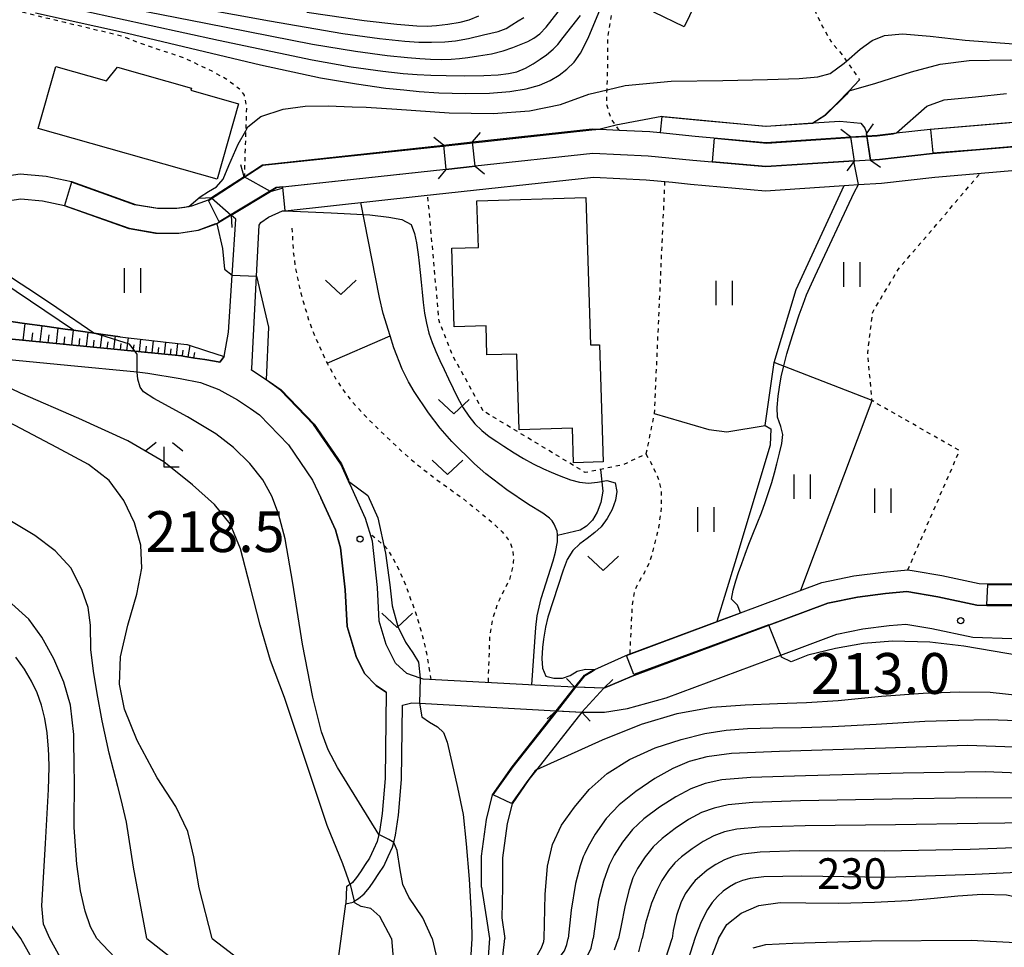
# Model space of a CAD drawing. Extents: x -20000 to -18000, y 91500 to 93000.
# Drawn here: x -19806 to -19685, y 91872 to 91985 of the extents above; entities that cross this region are included whole.
import ezdxf
from ezdxf.enums import TextEntityAlignment as Align

# ---------------------------------------------------------------- set-up
doc = ezdxf.new("R2010")
doc.units = 0
doc.linetypes.add('630100', pattern=[1, 0.5, -0.5])
for name, color, linetype in [('2101000', 7, 'Continuous'), ('2101001', 7, 'Continuous'), ('2103000', 6, 'Continuous'), ('2203000', 5, 'Continuous'), ('2203990', 5, 'Continuous'), ('3001000', 4, 'Continuous'), ('5101000', 4, 'Continuous'), ('5101001', 4, 'Continuous'), ('6101110', 6, 'Continuous'), ('6101121', 6, 'Continuous'), ('6101990', 6, 'Continuous'), ('6110000', 1, '611000'), ('6301000', 3, '630100'), ('6302000', 3, 'Continuous'), ('6311000', 3, 'Continuous'), ('6313000', 3, 'Continuous'), ('6333000', 3, 'Continuous'), ('7101000', 2, 'Continuous'), ('7101001', 8, 'Continuous'), ('7102000', 6, 'Continuous'), ('7102001', 8, 'Continuous'), ('7311000', 1, 'Continuous')]:
    doc.layers.add(name, color=color, linetype=linetype)
doc.styles.add('PlotAnnotation', font='MS Gothic.ttf')
doc.linetypes.add('611000', pattern='A,1,[3,dmdr.shx,S=0.2,R=0,X=0,Y=0],1', length=2)

# ---------------------------------------------------------------- blocks, each defined once
blk = doc.blocks.new('631100')
at = {"layer": '6311000'}
for points in [[(-0.4, 0.6), (-0.4, -0.6)], [(0.4, 0.6), (0.4, -0.6)]]:
    blk.add_lwpolyline(points, dxfattribs=at)
blk = doc.blocks.new('631300')
at = {"layer": '6313000'}
blk.add_lwpolyline([(0.75, 0.35), (0, -0.35), (-0.75, 0.35)], dxfattribs=at)
blk = doc.blocks.new('633300')
at = {"layer": '6333000'}
for points in [[(-0.4, 0.6), (-0.9, 0.2)], [(0.4, 0.6), (0.9, 0.2)], [(0.72, -0.6), (0, -0.6), (0, 0.4)]]:
    blk.add_lwpolyline(points, dxfattribs=at)
blk = doc.blocks.new('731100')
at = {"layer": '7311000'}
blk.add_circle((0, 0), 0.15, dxfattribs=at)

msp = doc.modelspace()

# ---------------------------------------------------------------- linework, layer by layer
at = {"layer": '2101000', "flags": 128}
for points in [[(-19727.31, 91973.61), (-19723.06, 91973.18), (-19714.56, 91972.43), (-19708.85, 91972.81), (-19708.75, 91972.82), (-19705.55, 91973.03), (-19702.98, 91972.79), (-19702.49, 91972.16), (-19702.28, 91971.59), (-19702.27, 91971.49), (-19702.23, 91971.25), (-19702.22, 91971.17), (-19701.78, 91968.27), (-19700.68, 91968.34), (-19694.18, 91969.08), (-19680.1, 91970.26)], [(-19727.51, 91971.62), (-19723.25, 91971.19), (-19714.58, 91970.43), (-19705.42, 91971.03), (-19704.23, 91971.11), (-19704.22, 91971.05), (-19703.79, 91968.14), (-19703.81, 91968.14), (-19714.61, 91967.42), (-19723.53, 91968.21), (-19729.01, 91968.76), (-19735.77, 91969.07), (-19750.17, 91967.51)], [(-19687.54, 91913.74), (-19688.79, 91913.79), (-19693.56, 91914.81), (-19697.32, 91915.44), (-19699.93, 91915.21), (-19703.38, 91914.76), (-19707, 91914.01), (-19714.22, 91911.32), (-19730.96, 91905.08), (-19732.3, 91904.5), (-19734.42, 91903.62), (-19737.84, 91903.72), (-19737.97, 91903.72), (-19741.35, 91903.9), (-19756.55, 91904.73), (-19756.9, 91904.85), (-19758.52, 91905.41), (-19759.93, 91906.67), (-19761.07, 91908.96), (-19761.93, 91911.82), (-19762.14, 91915.95), (-19762.74, 91921.59), (-19763.58, 91924.38), (-19765.28, 91928.1), (-19765.66, 91928.95), (-19766.61, 91931.03), (-19769.95, 91935.91), (-19773.99, 91940.11), (-19775.76, 91941.34), (-19777.53, 91942.56), (-19777.52, 91942.73), (-19776.92, 91954.07), (-19776.59, 91960.31), (-19776.39, 91960.61), (-19775.47, 91961.28), (-19773.74, 91962.03), (-19773.42, 91962.06), (-19756.76, 91963.87), (-19735.68, 91966.16), (-19729.23, 91965.86), (-19726.02, 91965.54), (-19723.8, 91965.32), (-19714.65, 91964.51), (-19705.63, 91965.11), (-19703.26, 91965.26), (-19700.42, 91965.45), (-19693.9, 91966.19), (-19684.01, 91967.02)], [(-19753.74, 91967.12), (-19773.7, 91964.95), (-19774.49, 91964.86), (-19775.23, 91964.41)], [(-19806.82, 91946.32), (-19805.57, 91946.2), (-19804.33, 91946.08), (-19803.09, 91945.97), (-19801.85, 91945.85), (-19800.6, 91945.73), (-19799.82, 91945.66), (-19799.36, 91945.61), (-19798.11, 91945.49), (-19796.86, 91945.36), (-19795.6, 91945.24), (-19794.35, 91945.11), (-19793.11, 91944.99), (-19791.87, 91944.87), (-19791.8, 91944.86), (-19790.62, 91944.74), (-19789.38, 91944.62), (-19788.14, 91944.5), (-19786.9, 91944.37), (-19786.09, 91944.29), (-19785.69, 91944.23), (-19784.48, 91944.03), (-19783.27, 91943.83), (-19782.07, 91943.63), (-19781.42, 91943.53), (-19780.89, 91944.21), (-19780.34, 91947.2), (-19779.89, 91954.16), (-19779.45, 91961.01), (-19780.02, 91961.51)], [(-19814, 91944.49), (-19800.06, 91943.17), (-19791.53, 91942.32), (-19790.24, 91942.19), (-19786.27, 91941.51), (-19783.77, 91941.02), (-19781.55, 91940.16), (-19779.24, 91938.9), (-19777.67, 91937.85), (-19776.56, 91937.09), (-19773.02, 91933.41), (-19770.06, 91929.08), (-19769.07, 91926.92), (-19767.28, 91922.99), (-19766.63, 91920.81), (-19766.08, 91915.64), (-19765.85, 91911.14), (-19764.75, 91907.5), (-19763.71, 91905.4), (-19762.3, 91903.95), (-19761.28, 91903.23), (-19761.08, 91903.13), (-19761.17, 91892.54), (-19761.56, 91888.27), (-19761.87, 91886), (-19761.95, 91885.68), (-19762.18, 91884.82), (-19762.63, 91883.84), (-19763.11, 91882.78), (-19763.62, 91882.01), (-19764.22, 91881.11), (-19764.7, 91880.43), (-19765.18, 91879.83), (-19765.48, 91879.59), (-19765.63, 91879.48), (-19765.9, 91879.29)], [(-19687.54, 91913.74), (-19684.01, 91913.74)], [(-19766, 91877.22), (-19765.08, 91877.42), (-19764.96, 91877.51), (-19764.43, 91877.87), (-19763.76, 91878.41), (-19763.1, 91879.22), (-19762.57, 91879.98), (-19761.95, 91880.91), (-19761.35, 91881.8), (-19760.81, 91883.01), (-19760.29, 91884.15), (-19760.13, 91884.73), (-19759.9, 91885.61), (-19759.57, 91888.05), (-19759.17, 91892.44), (-19759.08, 91901.52), (-19757.91, 91901.83), (-19756.99, 91901.78), (-19740.24, 91900.84), (-19740.11, 91900.83), (-19737.1, 91900.67), (-19737.01, 91900.66), (-19734.32, 91900.65), (-19731.54, 91901.1), (-19726.78, 91902.43), (-19712.77, 91907.65), (-19705.9, 91910.21), (-19702.72, 91910.86), (-19699.51, 91911.28), (-19697.48, 91911.46), (-19694.3, 91910.93), (-19689.28, 91909.85), (-19684.5, 91909.69)]]:
    msp.add_lwpolyline(points, dxfattribs=at)
at = {"layer": '2101001', "flags": 128}
for points in [[(-19727.31, 91973.61), (-19727.51, 91971.62)], [(-19753.74, 91967.12), (-19750.17, 91967.51)], [(-19780.02, 91961.51), (-19775.23, 91964.41)], [(-19765.9, 91879.29), (-19766, 91877.22)]]:
    msp.add_lwpolyline(points, dxfattribs=at)
at = {"layer": '2103000', "flags": 128}
msp.add_lwpolyline([(-19813.23, 91778.75), (-19810.73, 91782.26), (-19806.84, 91784.22), (-19802.45, 91786.56), (-19802.08, 91786.64), (-19795.5, 91788.14), (-19790.97, 91790.05), (-19787.8, 91794.14), (-19786.25, 91799.81), (-19785.98, 91805.45), (-19784.56, 91812.65), (-19783, 91820.54), (-19782.34, 91824.11), (-19780.91, 91831.92), (-19780.9, 91831.95), (-19777.66, 91840.31), (-19776.62, 91842.46), (-19773.89, 91848.12), (-19771.93, 91852.01), (-19768.43, 91858.97), (-19766, 91877.22)], dxfattribs=at)
at = {"layer": '2203000', "flags": 128}
for points in [[(-19750.17, 91967.51), (-19750.48, 91970.49)], [(-19704.23, 91971.11), (-19703.79, 91968.14)], [(-19701.78, 91968.27), (-19702.23, 91971.25), (-19702.27, 91971.49)], [(-19754.06, 91970.1), (-19753.74, 91967.12)], [(-19775.23, 91964.41), (-19778.43, 91966.22)], [(-19782.42, 91963.63), (-19780.02, 91961.51)], [(-19734.42, 91903.62), (-19737.97, 91903.72)], [(-19740.24, 91900.84), (-19737.1, 91900.67)]]:
    msp.add_lwpolyline(points, dxfattribs=at)
at = {"layer": '2203990', "flags": 128}
for points in [[(-19750.48, 91970.49), (-19749.53, 91971.65)], [(-19704.23, 91971.11), (-19705.43, 91972)], [(-19702.27, 91971.49), (-19701.4, 91972.71)], [(-19754.06, 91970.1), (-19755.23, 91971.04)], [(-19703.79, 91968.14), (-19704.68, 91966.94)], [(-19701.78, 91968.27), (-19700.57, 91967.38)], [(-19778.43, 91966.22), (-19778.83, 91967.67)], [(-19753.74, 91967.12), (-19754.68, 91965.95)], [(-19750.17, 91967.51), (-19749.01, 91966.56)], [(-19775.23, 91964.41), (-19773.78, 91964.81)], [(-19782.42, 91963.63), (-19783.92, 91963.54)], [(-19780.02, 91961.51), (-19779.93, 91960.01)], [(-19737.97, 91903.72), (-19739, 91904.81)], [(-19734.42, 91903.62), (-19733.33, 91904.65)], [(-19740.24, 91900.84), (-19741.36, 91899.84)], [(-19737.1, 91900.67), (-19736.1, 91899.55)]]:
    msp.add_lwpolyline(points, dxfattribs=at)
at = {"layer": '3001000', "flags": 128}
for points in [[(-19721.32, 91991.35), (-19724.58, 91984.58), (-19728.3, 91986.37), (-19724.2, 91994.89), (-19720.73, 91993.22), (-19719.81, 91995.14), (-19712.46, 91991.6), (-19714.22, 91987.94), (-19721.32, 91991.35)], [(-19779.15, 91975.17), (-19781.76, 91965.94), (-19803.63, 91972.13), (-19801.48, 91979.74), (-19795.28, 91977.98), (-19793.93, 91979.62), (-19784.9, 91977.06), (-19784.97, 91976.82), (-19779.15, 91975.17)], [(-19736.61, 91963.7), (-19736.05, 91945.63), (-19734.96, 91945.66), (-19734.51, 91931.31), (-19738.12, 91931.2), (-19738.26, 91935.43), (-19744.78, 91935.23), (-19745.07, 91944.52), (-19748.72, 91944.41), (-19748.83, 91947.98), (-19752.75, 91947.86), (-19753.04, 91957.46), (-19749.77, 91957.56), (-19749.95, 91963.29), (-19736.61, 91963.7)]]:
    msp.add_lwpolyline(points, close=True, dxfattribs=at)
at = {"layer": '5101000', "flags": 128}
for points in [[(-19836.73, 91985.61), (-19835.06, 91983.42), (-19834.71, 91982.97), (-19830.29, 91977.17), (-19827.71, 91974.94), (-19818.89, 91967.31), (-19817.96, 91966.63), (-19816.25, 91966.04), (-19813.59, 91965.86), (-19811.31, 91965.88), (-19809.17, 91966.08), (-19805.85, 91966.59), (-19802.65, 91966.31), (-19799.59, 91965.64), (-19791.74, 91962.84), (-19789.02, 91962.38), (-19786.71, 91962.37), (-19785.22, 91962.6), (-19784.83, 91962.66), (-19782.8, 91963.38)], [(-19702.23, 91971.25), (-19700.94, 91971.33), (-19698.62, 91971.59), (-19694.48, 91972.06), (-19680.55, 91973.24), (-19680.39, 91973.25), (-19677.07, 91973.61), (-19673.52, 91973.9), (-19668.33, 91974.32), (-19660.59, 91973.12), (-19653.66, 91970.94), (-19646.79, 91968.71), (-19641.6, 91966.64), (-19640.28, 91965.81), (-19636.81, 91963.65)], [(-19750.48, 91970.49), (-19735.86, 91972.08), (-19734.86, 91972.03), (-19732.54, 91971.92), (-19728.79, 91971.75), (-19727.51, 91971.62), (-19723.25, 91971.19), (-19714.58, 91970.43), (-19705.42, 91971.03), (-19704.23, 91971.11)], [(-19642.2, 91963.47), (-19642.97, 91963.95), (-19647.81, 91965.89), (-19654.58, 91968.09), (-19661.27, 91970.19), (-19668.44, 91971.3), (-19672.79, 91970.95), (-19676.78, 91970.63), (-19680.1, 91970.26), (-19694.18, 91969.08), (-19700.68, 91968.34), (-19701.78, 91968.27)], [(-19778.43, 91966.22), (-19776.18, 91967.69), (-19754.06, 91970.1)], [(-19703.79, 91968.14), (-19714.61, 91967.42), (-19723.53, 91968.21), (-19729.01, 91968.76), (-19735.77, 91969.07), (-19750.17, 91967.51)], [(-19753.74, 91967.12), (-19774.49, 91964.86), (-19775.23, 91964.41)], [(-19780.02, 91961.51), (-19781.77, 91960.46), (-19784.07, 91959.64), (-19786.48, 91959.27), (-19789.29, 91959.28), (-19792.52, 91959.83), (-19800.44, 91962.66), (-19803.11, 91963.24), (-19805.75, 91963.47), (-19808.79, 91963.01)], [(-19782.8, 91963.38), (-19782.42, 91963.63)], [(-19734.42, 91903.62), (-19732.3, 91904.5), (-19730.96, 91905.08), (-19707, 91914.01), (-19703.38, 91914.76), (-19699.93, 91915.21), (-19697.32, 91915.44), (-19693.56, 91914.81), (-19688.79, 91913.79), (-19687.54, 91913.74), (-19684.01, 91913.74), (-19681.3, 91914.1), (-19676.92, 91915.3), (-19672.64, 91917.13), (-19665.96, 91920.57), (-19663.3, 91921.15), (-19661.41, 91921.13), (-19659.63, 91921.02), (-19651.92, 91921.91), (-19632.09, 91924.72), (-19627.98, 91925.27), (-19621.48, 91927.23), (-19609.14, 91933.82)], [(-19737.97, 91903.72), (-19736.79, 91905.22), (-19735.96, 91905.7), (-19735.53, 91905.89), (-19731.44, 91907.72), (-19720.48, 91911.8), (-19717.7, 91912.83), (-19707.73, 91916.55), (-19703.82, 91917.36), (-19700.21, 91917.83), (-19697.22, 91918.09), (-19696.45, 91917.96), (-19693.07, 91917.4), (-19688.47, 91916.41), (-19687.46, 91916.38), (-19684.01, 91916.4)], [(-19749.4, 91879.26), (-19749.4, 91883.02), (-19748.79, 91887.53), (-19748.03, 91890.54), (-19745.66, 91893.96), (-19740.24, 91900.84)], [(-19737.1, 91900.67), (-19742.64, 91893.64), (-19743.59, 91892.43), (-19745.65, 91889.45), (-19746.26, 91887.04), (-19746.83, 91882.84), (-19746.83, 91879.26)], [(-19749.4, 91879.26), (-19748.78, 91875.38), (-19748.42, 91872.94)], [(-19746.83, 91879.26), (-19746.89, 91875.5), (-19746.52, 91872.94)], [(-19748.42, 91872.94), (-19748.71, 91869.06), (-19747.86, 91868.18), (-19746.99, 91869.01), (-19746.52, 91872.94)]]:
    msp.add_lwpolyline(points, dxfattribs=at)
at = {"layer": '5101001', "flags": 128}
for points in [[(-19754.06, 91970.1), (-19750.48, 91970.49)], [(-19704.23, 91971.11), (-19702.23, 91971.25)], [(-19701.78, 91968.27), (-19703.79, 91968.14)], [(-19750.17, 91967.51), (-19753.74, 91967.12)], [(-19778.43, 91966.22), (-19782.42, 91963.63)], [(-19780.02, 91961.51), (-19775.23, 91964.41)], [(-19740.24, 91900.84), (-19737.97, 91903.72)], [(-19734.42, 91903.62), (-19737.1, 91900.67)]]:
    msp.add_lwpolyline(points, dxfattribs=at)
at = {"layer": '6101110', "flags": 128}
msp.add_lwpolyline([(-19780.89, 91944.21), (-19781.42, 91943.53), (-19782.07, 91943.63), (-19783.27, 91943.83), (-19784.48, 91944.03), (-19785.69, 91944.23), (-19786.09, 91944.29), (-19786.9, 91944.37), (-19788.14, 91944.5), (-19789.38, 91944.62), (-19790.62, 91944.74), (-19791.8, 91944.86), (-19791.87, 91944.87), (-19793.11, 91944.99), (-19794.35, 91945.11), (-19795.6, 91945.24), (-19796.86, 91945.36), (-19798.11, 91945.49), (-19799.36, 91945.61), (-19799.82, 91945.66), (-19800.6, 91945.73), (-19801.85, 91945.85), (-19803.09, 91945.97), (-19804.33, 91946.08), (-19805.57, 91946.2), (-19806.82, 91946.32)], dxfattribs=at)
at = {"layer": '6101121', "flags": 128}
msp.add_lwpolyline([(-19807.79, 91948.62), (-19805.31, 91948.27), (-19802.83, 91947.92), (-19800.35, 91947.57), (-19799.31, 91947.42), (-19797.88, 91947.22), (-19796.84, 91947.07), (-19795.42, 91946.87), (-19793.63, 91946.62), (-19792.95, 91946.54), (-19790.46, 91946.26), (-19787.98, 91945.97), (-19785.46, 91945.68), (-19785.4, 91945.68), (-19783.03, 91944.9), (-19780.89, 91944.21)], dxfattribs=at)
at = {"layer": '6101990', "flags": 128}
for points in [[(-19805.47, 91946.19), (-19805.23, 91948.26)], [(-19803.4, 91946), (-19803.16, 91947.97)], [(-19801.42, 91945.81), (-19801.2, 91947.69)], [(-19804.43, 91946.09), (-19804.31, 91947.1)], [(-19802.41, 91945.9), (-19802.29, 91946.87)], [(-19800.48, 91945.72), (-19800.37, 91946.64)], [(-19799.54, 91945.63), (-19799.32, 91947.42)], [(-19798.64, 91945.54), (-19798.53, 91946.42)], [(-19797.74, 91945.45), (-19797.53, 91947.17)], [(-19796.02, 91945.28), (-19795.82, 91946.93)], [(-19794.37, 91945.11), (-19794.18, 91946.7)], [(-19792.78, 91944.96), (-19792.6, 91946.5)], [(-19791.23, 91944.8), (-19791.07, 91946.33)], [(-19796.88, 91945.36), (-19796.78, 91946.2)], [(-19795.19, 91945.2), (-19795.1, 91946)], [(-19793.57, 91945.03), (-19793.48, 91945.81)], [(-19792.01, 91944.88), (-19791.92, 91945.65)], [(-19790.47, 91944.73), (-19790.39, 91945.48)], [(-19789.71, 91944.65), (-19789.55, 91946.15)], [(-19788.95, 91944.58), (-19788.87, 91945.32)], [(-19788.2, 91944.51), (-19788.03, 91945.98)], [(-19787.47, 91944.43), (-19787.37, 91945.16)], [(-19786.73, 91944.35), (-19786.54, 91945.8)], [(-19785.28, 91944.16), (-19785.05, 91945.57)], [(-19786, 91944.28), (-19785.91, 91945)], [(-19784.58, 91944.05), (-19784.47, 91944.69)]]:
    msp.add_lwpolyline(points, dxfattribs=at)
at = {"layer": '6110000', "flags": 128}
for points in [[(-19870.51, 92052.25), (-19869.22, 92050.77), (-19867.55, 92049.01), (-19866.28, 92047.73), (-19864.91, 92046.2), (-19864.58, 92045.83), (-19862.6, 92043.23), (-19860.54, 92040.14), (-19859.45, 92036.34), (-19858.86, 92033.16), (-19857.58, 92027.99), (-19856.03, 92022.57), (-19853.14, 92016.14), (-19847.82, 92007.96), (-19847.17, 92006.69), (-19845.81, 92004.01), (-19844.28, 92001), (-19843.98, 92000.41), (-19842.61, 91997.71), (-19840.49, 91993.32), (-19837.53, 91987.23), (-19836.79, 91985.7), (-19836.73, 91985.61), (-19835.06, 91983.42), (-19834.71, 91982.97), (-19830.29, 91977.17), (-19827.71, 91974.94), (-19818.89, 91967.31), (-19817.96, 91966.63), (-19816.25, 91966.04), (-19813.59, 91965.86), (-19811.31, 91965.88), (-19809.17, 91966.08), (-19805.85, 91966.59), (-19802.65, 91966.31), (-19799.59, 91965.64), (-19791.74, 91962.84), (-19789.02, 91962.38), (-19786.71, 91962.37), (-19785.22, 91962.6), (-19784.83, 91962.66), (-19782.8, 91963.38)], [(-19781.77, 91960.46), (-19784.07, 91959.64), (-19786.48, 91959.27), (-19789.29, 91959.28), (-19792.52, 91959.83), (-19800.44, 91962.66), (-19803.11, 91963.24), (-19805.75, 91963.47), (-19808.79, 91963.01), (-19811.15, 91962.78), (-19813.68, 91962.76), (-19816.06, 91962.92), (-19816.88, 91962.97), (-19817.14, 91963.06), (-19819.43, 91963.86), (-19820.82, 91964.89), (-19821.57, 91965.54), (-19832.55, 91975.04), (-19833.97, 91976.89), (-19836.58, 91976.06), (-19842.91, 91972.22), (-19845.95, 91970.97), (-19848.72, 91970.7), (-19851.22, 91971.33), (-19853.41, 91972.92), (-19858.27, 91978.59), (-19859.05, 91978.91), (-19859.63, 91978.91), (-19860, 91978.91), (-19862.2, 91978.47), (-19866.66, 91976.26), (-19869.33, 91975.26), (-19874.89, 91971.83), (-19876.62, 91971.03), (-19876.88, 91970.93), (-19878.95, 91970.13), (-19880.24, 91970.16), (-19893.74, 91976.07)], [(-19727.31, 91973.61), (-19723.06, 91973.18), (-19714.56, 91972.43), (-19708.85, 91972.81), (-19707.36, 91973.78), (-19705.91, 91975.2), (-19704.4, 91976.76), (-19703.14, 91978.07)], [(-19702.23, 91971.25), (-19700.94, 91971.33), (-19698.62, 91971.59), (-19694.48, 91972.06), (-19680.55, 91973.24), (-19680.39, 91973.25), (-19677.07, 91973.61), (-19673.52, 91973.9), (-19668.33, 91974.32), (-19660.59, 91973.12), (-19653.66, 91970.94), (-19646.79, 91968.71), (-19641.6, 91966.64), (-19640.28, 91965.81), (-19636.81, 91963.65)], [(-19750.48, 91970.49), (-19735.86, 91972.08), (-19734.86, 91972.03), (-19732.54, 91971.92), (-19728.79, 91971.75), (-19727.51, 91971.62), (-19723.25, 91971.19), (-19714.58, 91970.43), (-19705.42, 91971.03), (-19704.23, 91971.11)], [(-19642.2, 91963.47), (-19642.97, 91963.95), (-19647.81, 91965.89), (-19654.58, 91968.09), (-19661.27, 91970.19), (-19668.44, 91971.3), (-19672.79, 91970.95), (-19676.78, 91970.63), (-19680.1, 91970.26), (-19694.18, 91969.08), (-19700.68, 91968.34), (-19701.78, 91968.27)], [(-19778.43, 91966.22), (-19776.18, 91967.69), (-19754.06, 91970.1)], [(-19703.79, 91968.14), (-19714.61, 91967.42), (-19723.53, 91968.21), (-19729.01, 91968.76), (-19735.77, 91969.07), (-19750.17, 91967.51)], [(-19753.74, 91967.12), (-19774.49, 91964.86), (-19775.23, 91964.41)], [(-19782.8, 91963.38), (-19782.42, 91963.63)], [(-19793.63, 91946.62), (-19795.42, 91946.87), (-19796.84, 91947.07), (-19797.88, 91947.22), (-19799.31, 91947.42), (-19800.35, 91947.57), (-19802.83, 91947.92), (-19805.31, 91948.27), (-19807.79, 91948.62), (-19810.26, 91948.97), (-19812.74, 91949.32), (-19815.22, 91949.67), (-19817.78, 91950.03), (-19820.46, 91950.41), (-19823.26, 91950.81), (-19826.19, 91951.23), (-19829.27, 91951.66), (-19832.48, 91952.12), (-19835.85, 91952.59), (-19838.85, 91953.02), (-19839.33, 91953.08), (-19842.97, 91953.58), (-19846.61, 91954.08), (-19846.73, 91954.1), (-19847.97, 91954.27), (-19849.2, 91954.44), (-19851.42, 91954.75), (-19851.44, 91954.75), (-19851.58, 91954.77), (-19852.98, 91954.86), (-19856.53, 91955.1)], [(-19765.28, 91928.1), (-19765.66, 91928.95), (-19766.61, 91931.03), (-19769.95, 91935.91), (-19773.99, 91940.11), (-19775.76, 91941.34), (-19777.53, 91942.56), (-19777.52, 91942.73)], [(-19609.14, 91933.82), (-19621.48, 91927.23), (-19627.98, 91925.27), (-19632.09, 91924.72), (-19651.92, 91921.91), (-19659.63, 91921.02), (-19661.41, 91921.13), (-19663.3, 91921.15), (-19665.96, 91920.57), (-19672.64, 91917.13), (-19676.92, 91915.3), (-19681.3, 91914.1), (-19684.01, 91913.74), (-19687.54, 91913.74), (-19688.79, 91913.79), (-19693.56, 91914.81), (-19697.32, 91915.44), (-19699.93, 91915.21), (-19703.38, 91914.76), (-19707, 91914.01), (-19730.96, 91905.08), (-19732.3, 91904.5), (-19734.42, 91903.62)], [(-19737.97, 91903.72), (-19736.79, 91905.22), (-19735.96, 91905.7), (-19735.53, 91905.89), (-19731.44, 91907.72), (-19720.48, 91911.8), (-19717.7, 91912.83), (-19707.73, 91916.55), (-19703.82, 91917.36), (-19700.21, 91917.83), (-19697.22, 91918.09), (-19696.45, 91917.96), (-19693.07, 91917.4), (-19688.47, 91916.41), (-19687.46, 91916.38), (-19684.01, 91916.4), (-19681.82, 91916.69), (-19677.8, 91917.79), (-19673.76, 91919.52), (-19670.29, 91921.3), (-19668.33, 91922.31), (-19666.86, 91923.07), (-19665.78, 91923.3), (-19663.57, 91923.79), (-19661.31, 91923.76), (-19659.7, 91923.66), (-19652.26, 91924.53), (-19632.45, 91927.33), (-19629.85, 91927.68), (-19628.54, 91927.85), (-19622.49, 91929.68), (-19621.1, 91930.42)], [(-19761.08, 91903.13), (-19761.28, 91903.23), (-19762.3, 91903.95), (-19763.71, 91905.4), (-19764.75, 91907.5), (-19765.85, 91911.14), (-19766.08, 91915.64), (-19766.63, 91920.81), (-19767.28, 91922.99), (-19769.07, 91926.92)], [(-19749.4, 91879.26), (-19749.4, 91883.02), (-19748.79, 91887.53), (-19748.03, 91890.54), (-19745.66, 91893.96), (-19740.24, 91900.84)], [(-19737.1, 91900.67), (-19742.64, 91893.64), (-19743.59, 91892.43), (-19745.65, 91889.45), (-19746.26, 91887.04), (-19746.83, 91882.84), (-19746.83, 91879.26)]]:
    msp.add_lwpolyline(points, dxfattribs=at)
at = {"layer": '6301000', "flags": 128}
for points in [[(-19732.54, 91971.92), (-19732.97, 91972.53), (-19733.54, 91973.32), (-19734.08, 91975.13), (-19734.03, 91976.87), (-19733.92, 91980.19), (-19733.94, 91983.32), (-19732.88, 91989.52), (-19731.64, 91991.86), (-19729.8, 91994.14), (-19728.2, 91996.06), (-19726.59, 91997.02), (-19725.27, 91997.65), (-19723.43, 91998.09), (-19720.5, 91997.42), (-19718.16, 91996.73), (-19716.5, 91995.65), (-19714.77, 91994.48), (-19713, 91993.29), (-19712.16, 91992.14), (-19710.59, 91990.03), (-19710.02, 91989.04), (-19708.85, 91987.09), (-19707.66, 91984.59), (-19706.65, 91982.81), (-19705.21, 91981.14), (-19704.71, 91980.39), (-19703.14, 91978.07)], [(-19840.49, 91993.32), (-19836.95, 91994.31), (-19833.11, 91993.43), (-19825.69, 91991.61), (-19823.43, 91990.99), (-19817.32, 91989.34), (-19815.34, 91988.83), (-19809.07, 91987.23), (-19807.41, 91986.83), (-19800.38, 91985.14), (-19793.34, 91983.46), (-19791.63, 91982.76), (-19785.69, 91980.73), (-19782.4, 91979.17), (-19780.57, 91978.17), (-19779, 91976.97), (-19778.44, 91976.2), (-19778.16, 91974.74), (-19778.25, 91971.85), (-19778.43, 91966.22)], [(-19726.98, 91965.64), (-19728.26, 91937.24), (-19729.27, 91932.28), (-19732.03, 91930.98), (-19734.83, 91930.4), (-19736.7, 91930.01), (-19749.2, 91937.56)], [(-19697.22, 91918.09), (-19690.89, 91932.68), (-19701.6, 91938.81), (-19702.12, 91944.67), (-19701.52, 91949.64), (-19698.41, 91954.86), (-19688.35, 91966.66)], [(-19749.2, 91937.56), (-19752.98, 91944.47), (-19754.58, 91948.57), (-19755.97, 91963.96)], [(-19772.59, 91959.94), (-19772.42, 91956.81), (-19772.16, 91954.99), (-19771.51, 91951.97), (-19770.56, 91948.7), (-19769.97, 91947.13), (-19768.3, 91943.4), (-19767.25, 91941.51), (-19766.07, 91939.77), (-19765.19, 91938.66), (-19763.09, 91936.37), (-19759.12, 91932.58), (-19757.08, 91930.84), (-19755.19, 91929.37), (-19752.82, 91927.66), (-19751.63, 91926.79), (-19748.18, 91923.99), (-19746.88, 91922.75), (-19746.11, 91921.81), (-19745.83, 91921.32), (-19745.59, 91920.56), (-19745.48, 91919.59), (-19745.5, 91919.05), (-19745.74, 91917.66), (-19745.99, 91916.89), (-19747.16, 91914.55), (-19747.51, 91913.74), (-19748.04, 91912.14), (-19748.4, 91910), (-19748.6, 91904.3)], [(-19729.27, 91932.28), (-19728.67, 91931.25), (-19727.88, 91929.59), (-19727.64, 91928.92), (-19727.4, 91927.7), (-19727.38, 91925.75), (-19727.73, 91923.26), (-19728.57, 91919.84), (-19728.85, 91919), (-19729.43, 91917.8), (-19730.44, 91916.06), (-19730.68, 91915.39), (-19730.96, 91913.85), (-19731.26, 91907.79)], [(-19755.56, 91904.68), (-19756.1, 91907.91), (-19756.48, 91909.61), (-19757.24, 91912.26), (-19758.59, 91916.07), (-19759.66, 91918.5), (-19760.72, 91920.38), (-19761.29, 91921.07), (-19763.01, 91922.47)]]:
    msp.add_lwpolyline(points, dxfattribs=at)
at = {"layer": '6302000', "flags": 128}
for points in [[(-19714.66, 91935.78), (-19713.58, 91943.47), (-19710.89, 91952.43), (-19705.02, 91965.15)], [(-19799.31, 91947.42), (-19813.4, 91956.91), (-19814.6, 91958.73), (-19817.14, 91963.06)], [(-19743.23, 91904), (-19742.76, 91911.02), (-19742.59, 91912.46), (-19742.11, 91914.6), (-19740.63, 91919.19), (-19740.33, 91920.24), (-19740.1, 91921.54), (-19740.08, 91922.28), (-19740.08, 91922.42), (-19740.15, 91922.83), (-19740.5, 91923.68), (-19740.76, 91924.08), (-19741.08, 91924.43), (-19741.9, 91925.04), (-19743.65, 91926.1), (-19746.31, 91927.89), (-19748.86, 91929.87), (-19750.25, 91931.06), (-19753.02, 91933.79), (-19754.44, 91935.45), (-19755.88, 91937.33), (-19757.62, 91939.92), (-19758.33, 91941.11), (-19759.12, 91942.66), (-19760.11, 91945.26), (-19760.57, 91946.75), (-19761.42, 91949.48), (-19761.87, 91951.42), (-19764.17, 91963.07)], [(-19768.3, 91943.4), (-19760.57, 91946.75)], [(-19710.31, 91915.59), (-19701.6, 91938.81), (-19713.58, 91943.47)], [(-19728.26, 91937.24), (-19721.56, 91935.26), (-19719.36, 91935), (-19714.66, 91935.78), (-19713.98, 91935.37), (-19714.06, 91933.35), (-19718.37, 91918.95), (-19720.6, 91911.76)], [(-19734.83, 91930.4), (-19734.56, 91927.71), (-19734.8, 91926.33), (-19735.23, 91925.14), (-19735.81, 91924.17), (-19736.54, 91923.46), (-19737.3, 91922.95), (-19740.08, 91922.28)]]:
    msp.add_lwpolyline(points, dxfattribs=at)
at = {"layer": '7101000', "flags": 128}
for points in [[(-19803.96, 91986.28), (-19792.7, 91983.8), (-19776.42, 91979.93), (-19769.1, 91978.35), (-19764.7, 91977.59), (-19761.11, 91977.08), (-19758.9, 91976.85), (-19757.01, 91976.67), (-19754.61, 91976.51), (-19751.36, 91976.41), (-19748.4, 91976.45), (-19745.91, 91976.65), (-19743.91, 91976.99), (-19742.3, 91977.45), (-19741, 91978.01), (-19739.9, 91978.65), (-19738.93, 91979.38), (-19738.06, 91980.26), (-19737.26, 91981.36), (-19736.33, 91983.19), (-19734.44, 91987.81)], [(-19796.84, 91947.07), (-19801.37, 91950.16), (-19804.11, 91951.99), (-19806.54, 91953.62), (-19808.61, 91955.04), (-19810.3, 91956.22), (-19811.89, 91957.3), (-19812.93, 91958.26), (-19813.66, 91959.51), (-19814.71, 91961.51), (-19815.42, 91962.59), (-19816.06, 91962.92), (-19817.07, 91963.1), (-19818.51, 91963.54), (-19819.83, 91964.17), (-19820.84, 91964.93), (-19821.57, 91965.54)], [(-19761.95, 91885.68), (-19767.02, 91893.9), (-19768.17, 91896.05), (-19768.97, 91898.27), (-19770.02, 91902.49), (-19771.29, 91908.99), (-19772.48, 91916.48), (-19773.44, 91921.9), (-19774.23, 91924.97), (-19775.04, 91927.13), (-19776.17, 91929.13), (-19777.74, 91931.13), (-19779.75, 91933.07), (-19781.92, 91934.73), (-19785.37, 91936.81), (-19789.48, 91939.09), (-19790.76, 91939.89), (-19791.16, 91940.45), (-19791.44, 91941.42), (-19791.53, 91942.29)], [(-19802.22, 91872.94), (-19802.99, 91874.71), (-19803.19, 91876.94), (-19802.77, 91884.58), (-19802.38, 91891.21), (-19802.32, 91893.93), (-19802.36, 91895.38), (-19802.38, 91896.16), (-19802.55, 91898.14), (-19802.84, 91899.91), (-19803.24, 91901.53), (-19803.78, 91903.03), (-19804.46, 91904.48), (-19805.31, 91905.92), (-19806.38, 91907.4)], [(-19684.19, 91896.39), (-19689.9, 91896.58), (-19702.47, 91896.19), (-19712.94, 91895.85), (-19718.81, 91895.62), (-19721.83, 91895.22), (-19723.96, 91894.65), (-19725.98, 91893.79), (-19728.19, 91892.53), (-19730.52, 91890.95), (-19732.54, 91889.32), (-19734.12, 91887.66), (-19735.47, 91885.74), (-19736.34, 91884.24), (-19736.75, 91883.37), (-19736.95, 91882.94), (-19737.33, 91881.85), (-19737.87, 91879.7), (-19738.41, 91876.41), (-19738.79, 91872.94)], [(-19755.42, 91872.94), (-19756.59, 91875.48), (-19758.3, 91878.04), (-19759.04, 91879.56), (-19759.35, 91881.37), (-19759.7, 91883.72), (-19760.11, 91884.71)], [(-19681.28, 91881.16), (-19688.96, 91880.78), (-19699.92, 91880.44), (-19710.2, 91880.59), (-19714.84, 91880.5), (-19716.53, 91880.29), (-19717.44, 91880.05), (-19718.25, 91879.72), (-19719.04, 91879.29), (-19719.8, 91878.74), (-19720.51, 91878.11), (-19721.16, 91877.38), (-19721.74, 91876.5), (-19722.25, 91875.5), (-19722.59, 91874.8), (-19723.07, 91873.52), (-19723.27, 91872.94)], [(-19799.8, 91868.61), (-19802.22, 91872.94)], [(-19755.42, 91872.94), (-19754.71, 91869.83), (-19754.54, 91867.97), (-19754.75, 91864.48), (-19757.02, 91853.73), (-19758.07, 91850.65), (-19758.12, 91849.91), (-19757.85, 91849.73), (-19757.56, 91849.84), (-19757.5, 91849.86), (-19756.1, 91851.53), (-19751.84, 91857.28), (-19747.44, 91862.37), (-19745.05, 91864.64), (-19742.01, 91867.8), (-19740.39, 91869.92), (-19739.24, 91871.43), (-19738.95, 91872.23), (-19738.79, 91872.94)], [(-19723.27, 91872.94), (-19727.25, 91860.48)]]:
    msp.add_lwpolyline(points, dxfattribs=at)
at = {"layer": '7101001', "flags": 128}
for points in [[(-19791.53, 91942.29), (-19791.53, 91942.32), (-19791.53, 91944.49), (-19791.8, 91944.86), (-19791.86, 91944.94), (-19792.46, 91945.73), (-19793.02, 91945.9), (-19795.45, 91946.65), (-19796.84, 91947.07)], [(-19760.11, 91884.71), (-19760.13, 91884.73), (-19760.74, 91885.08), (-19761.95, 91885.68)]]:
    msp.add_lwpolyline(points, dxfattribs=at)
at = {"layer": '7102000', "flags": 128}
for points in [[(-19799.01, 91988.18), (-19783.13, 91985.02), (-19770.09, 91982.46), (-19764.81, 91981.59), (-19760.94, 91981.07), (-19758.45, 91980.81), (-19756.96, 91980.71), (-19755.65, 91980.62), (-19754.34, 91980.59), (-19753.12, 91980.61), (-19752.07, 91980.68), (-19751.05, 91980.83), (-19749.76, 91981.02), (-19748.17, 91981.26), (-19746.75, 91981.64), (-19745.54, 91982.05), (-19744.55, 91982.44), (-19743.72, 91982.78), (-19742.97, 91983.2), (-19742.26, 91983.73), (-19741.49, 91984.55), (-19740.03, 91986.41)], [(-19792.48, 91988.45), (-19775.35, 91985.3), (-19766.36, 91983.77), (-19761.88, 91983.16), (-19758.77, 91982.83), (-19757.05, 91982.72), (-19755.5, 91982.69), (-19753.9, 91982.73), (-19752.58, 91982.85), (-19750.99, 91983.16), (-19749.16, 91983.58), (-19747.37, 91984.01), (-19746.39, 91984.39), (-19745.67, 91984.82), (-19744.9, 91985.32), (-19744.21, 91985.74)], [(-19798.04, 91986.53), (-19781.58, 91982.94), (-19770.13, 91980.52), (-19765.36, 91979.69), (-19761.48, 91979.14), (-19758.97, 91978.86), (-19757.26, 91978.74), (-19755.58, 91978.67), (-19753.73, 91978.6), (-19751.5, 91978.57), (-19749.11, 91978.6), (-19747.35, 91978.72), (-19746.1, 91978.85), (-19745.08, 91979.06), (-19744, 91979.5), (-19743.05, 91980.04), (-19742.23, 91980.6), (-19741.45, 91981.14), (-19740.64, 91981.83), (-19740.07, 91982.4), (-19739.39, 91983.26), (-19737.29, 91985.98)], [(-19770.78, 91986.37), (-19763.77, 91985.35), (-19759.76, 91984.89), (-19757.29, 91984.69), (-19756.04, 91984.67), (-19754.89, 91984.75), (-19753.51, 91984.91), (-19752, 91985.14), (-19750.89, 91985.42), (-19749.72, 91985.93)], [(-19785.22, 91962.6), (-19783.83, 91963.78), (-19782.8, 91964.4), (-19781.81, 91964.97), (-19781.01, 91965.92), (-19780.31, 91967.58), (-19779.17, 91970.22), (-19778.25, 91971.85), (-19777.98, 91972.33), (-19776.38, 91973.61), (-19773.65, 91974.48), (-19770.96, 91974.86), (-19768.17, 91974.91), (-19765.21, 91974.8), (-19763.49, 91974.76), (-19759.76, 91974.51), (-19753.34, 91974.06), (-19747.96, 91973.97), (-19743.5, 91974.28), (-19739.72, 91975.06), (-19736.27, 91976.34), (-19734.03, 91976.87), (-19731.83, 91977.38), (-19726.2, 91977.94), (-19719.85, 91978.01), (-19714.38, 91978.11), (-19710.51, 91978.25), (-19708.23, 91978.44), (-19706.74, 91978.86), (-19705, 91980.14), (-19704.71, 91980.39), (-19703.07, 91981.85), (-19701.57, 91982.91), (-19700.06, 91983.53), (-19697.87, 91983.71), (-19694.47, 91983.44), (-19690.22, 91982.95), (-19684.3, 91982.51)], [(-19704.4, 91976.76), (-19701.12, 91977.69), (-19696.77, 91979.08), (-19693.26, 91980), (-19689.71, 91980.45), (-19684.71, 91980.54), (-19676.35, 91980.31), (-19667.5, 91979.64), (-19660.11, 91978.73), (-19655.47, 91977.97), (-19652.06, 91977.08), (-19648.9, 91975.95), (-19645.24, 91974.45), (-19640.66, 91972.3), (-19635.6, 91969.71), (-19630.68, 91967.05), (-19626.91, 91964.96), (-19624.51, 91963.61), (-19622.83, 91962.65), (-19620.72, 91961.41), (-19618.61, 91960.18), (-19616.92, 91959.24), (-19615.97, 91958.73)], [(-19698.62, 91971.59), (-19694.89, 91974.86), (-19692.77, 91975.66), (-19688.92, 91976.02), (-19685.15, 91976.43)], [(-19727.31, 91973.61), (-19732.97, 91972.53), (-19733.25, 91972.47), (-19734.86, 91972.03)], [(-19717.7, 91912.83), (-19718.08, 91913.79), (-19718.81, 91914.5), (-19718.6, 91915.6), (-19718.25, 91916.76), (-19717.93, 91917.76), (-19717.54, 91918.88), (-19717.13, 91920.03), (-19716.67, 91921.24), (-19716.19, 91922.48), (-19715.66, 91923.77), (-19715.14, 91925.07), (-19714.67, 91926.34), (-19714.25, 91927.58), (-19713.87, 91928.8), (-19713.54, 91929.99), (-19713.25, 91931.08), (-19712.92, 91932.4), (-19712.63, 91933.57), (-19712.5, 91934.65), (-19712.75, 91935.64), (-19713.17, 91936.77), (-19713.21, 91937.99), (-19713.09, 91939.35), (-19712.94, 91940.47), (-19712.72, 91941.71), (-19712.41, 91943.07), (-19712.02, 91944.55), (-19711.55, 91946.14), (-19711.01, 91947.81), (-19710.5, 91949.33), (-19710.03, 91950.64), (-19709.6, 91951.76), (-19709.21, 91952.68), (-19708.54, 91954.1), (-19703.78, 91964.3), (-19703.26, 91965.26)], [(-19773.42, 91962.06), (-19767.79, 91961.81), (-19763.04, 91961.54), (-19760.74, 91961.28), (-19759.13, 91960.97), (-19758.01, 91960.39), (-19757.6, 91959.29), (-19757.35, 91958.13), (-19757.14, 91956.71), (-19757.02, 91955.64), (-19756.9, 91954.51), (-19756.77, 91953.33), (-19756.65, 91952.1), (-19756.53, 91950.82), (-19756.37, 91949.53), (-19756.14, 91948.29), (-19755.83, 91947.09), (-19755.45, 91945.94), (-19754.99, 91944.83), (-19754.49, 91943.74), (-19753.97, 91942.61), (-19753.43, 91941.47), (-19752.86, 91940.3), (-19752.28, 91939.1), (-19751.65, 91937.95), (-19750.95, 91936.91), (-19750.19, 91935.97), (-19749.35, 91935.15), (-19748.44, 91934.44), (-19747.52, 91933.81), (-19746.64, 91933.22), (-19745.4, 91932.43), (-19744.25, 91931.73), (-19743.08, 91931.09), (-19741.79, 91930.46), (-19740.87, 91930.04), (-19739.89, 91929.63), (-19738.52, 91929.12), (-19737.4, 91928.81), (-19736.31, 91928.71), (-19735.21, 91928.84), (-19734.06, 91929.02), (-19733.05, 91928.73), (-19732.83, 91927.69), (-19732.99, 91926.61), (-19733.4, 91925.47), (-19734, 91924.37), (-19734.74, 91923.36), (-19735.54, 91922.66), (-19736.46, 91921.95), (-19737.34, 91921.29), (-19738.2, 91920.46), (-19738.89, 91919.38), (-19739.4, 91918.05), (-19741.27, 91912.32), (-19741.58, 91911.06), (-19741.81, 91909.61), (-19741.91, 91908.57), (-19741.99, 91907.25), (-19741.94, 91906.05), (-19741.51, 91905.06), (-19740.52, 91904.85), (-19739.5, 91904.85), (-19738.53, 91905.14), (-19737.67, 91905.69), (-19736.68, 91905.93), (-19735.53, 91905.89)], [(-19781.77, 91960.46), (-19781.11, 91957.44), (-19780.86, 91954.92), (-19779.89, 91954.16)], [(-19776.92, 91954.07), (-19775.46, 91947.8), (-19775.76, 91941.34)], [(-19765.48, 91879.59), (-19766.38, 91882.09), (-19768.3, 91886.81), (-19771.05, 91895.11), (-19773.52, 91902.46), (-19775.2, 91906.99), (-19776.5, 91911.31), (-19777.7, 91916.1), (-19778.9, 91920.68), (-19780.17, 91923.72), (-19782.07, 91926.09), (-19784.76, 91928.51), (-19788.29, 91931.33), (-19792.68, 91933.88), (-19798.68, 91936.64), (-19805.83, 91939.73), (-19811.53, 91942.45), (-19813.97, 91944.31), (-19814, 91944.49)], [(-19782.35, 91872.94), (-19783.93, 91879.17), (-19784.6, 91882.96), (-19785.05, 91884.86), (-19785.34, 91886.07), (-19786.8, 91889.13), (-19789.08, 91892.64), (-19791.52, 91897.21), (-19793.1, 91901.05), (-19793.68, 91904.1), (-19793.57, 91907.45), (-19792.66, 91911.31), (-19791.56, 91915.12), (-19790.97, 91918.32), (-19791.1, 91921.13), (-19791.86, 91923.86), (-19793.16, 91926.59), (-19794.95, 91929.04), (-19797.48, 91931.01), (-19801.36, 91933.06), (-19807.24, 91936.16)], [(-19765.66, 91928.95), (-19763.29, 91927.19), (-19762.08, 91924.45), (-19761.16, 91920.14), (-19760.63, 91916.28), (-19760.34, 91913.67), (-19759.62, 91911.17), (-19758.69, 91909.25), (-19757.78, 91907.94), (-19757.09, 91906.8), (-19756.9, 91904.85)], [(-19790.37, 91872.94), (-19791.99, 91881.69), (-19792.82, 91887.22), (-19793.49, 91889.99), (-19793.88, 91891.57), (-19794.96, 91895.63), (-19795.83, 91899.6), (-19796.43, 91902.95), (-19796.89, 91905.71), (-19797.19, 91908.33), (-19797.26, 91911.34), (-19797.52, 91913.5), (-19798.25, 91915.57), (-19799.62, 91918.3), (-19801.56, 91920.44), (-19804.05, 91922.31), (-19808.14, 91924.75)], [(-19796.45, 91872.94), (-19797.23, 91874.4), (-19797.89, 91876.32), (-19798.46, 91878.79), (-19798.93, 91882.07), (-19799.24, 91886.53), (-19799.22, 91892.76), (-19799.23, 91893.48), (-19799.3, 91897.95), (-19799.7, 91901.54), (-19800.49, 91904.36), (-19801.72, 91907.21), (-19803.19, 91909.86), (-19804.81, 91912.07), (-19807.28, 91914.3)], [(-19683.42, 91907.57), (-19686.77, 91908.13), (-19690.38, 91908.74), (-19694.54, 91909.24), (-19699.08, 91909.36), (-19702.63, 91909.07), (-19706.05, 91908.46), (-19709.47, 91907.63), (-19711.51, 91906.85), (-19712.66, 91907.42), (-19712.77, 91907.65)], [(-19742.64, 91893.64), (-19734.57, 91897.29), (-19729.83, 91899.22), (-19725.46, 91900.52), (-19721.21, 91901.27), (-19717.13, 91901.55), (-19713.17, 91901.72), (-19709.61, 91901.86), (-19705.74, 91902.11), (-19700.42, 91902.61), (-19695.32, 91902.99), (-19690.92, 91903.17), (-19687.16, 91903.13), (-19683.39, 91902.71)], [(-19756.99, 91901.78), (-19756.69, 91900.11), (-19755.77, 91899.44), (-19754.79, 91898.87), (-19754.05, 91898.18), (-19753.59, 91896.99), (-19753.04, 91894.51), (-19752.32, 91891.45), (-19751.62, 91888.14), (-19751.26, 91884.56), (-19750.89, 91880.21), (-19750.61, 91875.21), (-19750.59, 91872.94)], [(-19741.71, 91872.94), (-19741.61, 91878.35), (-19741.3, 91881.83), (-19740.7, 91884.48), (-19739.61, 91886.82), (-19738.03, 91889.05), (-19736.23, 91891.19), (-19734, 91893.15), (-19731.29, 91894.88), (-19728.13, 91896.3), (-19724.97, 91897.34), (-19722.06, 91898.04), (-19719.47, 91898.46), (-19716.82, 91898.67), (-19713.75, 91898.75), (-19710.22, 91898.78), (-19706.49, 91898.9), (-19701.11, 91899.2), (-19695.12, 91899.55), (-19690.99, 91899.71), (-19687.36, 91899.76), (-19683.83, 91899.66)], [(-19682.65, 91893.17), (-19687.72, 91893.38), (-19697.78, 91893.22), (-19709.73, 91892.89), (-19716.43, 91892.68), (-19719.98, 91892.38), (-19722.02, 91891.92), (-19723.77, 91891.29), (-19725.63, 91890.32), (-19727.61, 91889.04), (-19729.51, 91887.62), (-19730.93, 91886.3), (-19732.15, 91884.76), (-19733.16, 91883.17), (-19733.77, 91881.93), (-19734.46, 91879.98), (-19735.07, 91877.64), (-19735.41, 91875.32), (-19735.73, 91872.94)], [(-19682.7, 91890.15), (-19688.8, 91890.19), (-19699.12, 91890.03), (-19710.34, 91889.81), (-19716.18, 91889.62), (-19719.19, 91889.34), (-19720.93, 91888.93), (-19722.45, 91888.37), (-19724.04, 91887.52), (-19725.71, 91886.43), (-19727.28, 91885.22), (-19728.38, 91884.2), (-19729.38, 91882.94), (-19730.29, 91881.54), (-19730.86, 91880.37), (-19731.37, 91878.84), (-19731.86, 91876.84), (-19732.32, 91874.56), (-19732.61, 91872.94)], [(-19682.03, 91887.13), (-19688.64, 91887.03), (-19698.74, 91886.86), (-19709.8, 91886.76), (-19715.43, 91886.59), (-19718.16, 91886.34), (-19719.66, 91886), (-19720.94, 91885.53), (-19722.25, 91884.85), (-19723.61, 91883.95), (-19724.9, 91882.95), (-19725.74, 91882.21), (-19726.49, 91881.29), (-19727.31, 91880.07), (-19727.91, 91878.93), (-19728.58, 91877.3), (-19729.34, 91874.82), (-19729.74, 91872.94)], [(-19682.02, 91884.13), (-19689.57, 91883.86), (-19700.13, 91883.65), (-19710.52, 91883.68), (-19715.29, 91883.53), (-19717.43, 91883.3), (-19718.61, 91883.01), (-19719.65, 91882.6), (-19720.7, 91882.03), (-19721.76, 91881.31), (-19722.72, 91880.52), (-19723.23, 91880.06), (-19723.75, 91879.43), (-19724.45, 91878.42), (-19725.01, 91877.33), (-19725.53, 91875.79), (-19725.94, 91873.93), (-19726.06, 91872.94)], [(-19720.37, 91872.94), (-19719.36, 91874.66), (-19717.63, 91876.05), (-19715.47, 91876.99), (-19712.86, 91877.37), (-19709.68, 91877.31), (-19705.66, 91877.3), (-19701.28, 91877.41), (-19697.16, 91877.62), (-19694.01, 91877.9), (-19691.09, 91878.19), (-19688.14, 91878.37), (-19685.14, 91878.3), (-19682.42, 91877.73), (-19679.78, 91876.83), (-19677.23, 91875.67), (-19675.22, 91874.09), (-19674.21, 91873.02), (-19674.17, 91872.94)], [(-19760.41, 91872.94), (-19761.83, 91875.64), (-19762.94, 91876.64), (-19764.11, 91876.88), (-19764.87, 91877.28), (-19764.96, 91877.51)], [(-19805.76, 91872.94), (-19807.73, 91875.66)], [(-19803.51, 91868.96), (-19805.76, 91872.94)], [(-19796.45, 91872.94), (-19789.77, 91865.9)], [(-19790.37, 91872.94), (-19784.29, 91868.17)], [(-19782.35, 91872.94), (-19773.66, 91866.32)], [(-19760.41, 91872.94), (-19759.93, 91867.15), (-19760.02, 91861.53), (-19760.33, 91855.07), (-19761.43, 91844.74), (-19762.12, 91842.15), (-19762.2, 91841.83), (-19762.24, 91841.57), (-19762.19, 91841.42), (-19762.13, 91841.28), (-19762, 91841.21), (-19761.72, 91841.27), (-19761.3, 91841.65), (-19756.71, 91846.77), (-19749.5, 91854.19), (-19744.8, 91860.06), (-19738.85, 91867.26), (-19736.67, 91870.36), (-19735.99, 91871.77), (-19735.73, 91872.94)], [(-19750.59, 91872.94), (-19751.07, 91864.97), (-19751.07, 91863.95), (-19751.16, 91862.99), (-19751.18, 91862.58), (-19751.1, 91862.45), (-19750.87, 91862.45), (-19750.62, 91862.71), (-19747.18, 91866.26), (-19745.56, 91867.97), (-19743.67, 91869.69), (-19742.54, 91870.95), (-19742.06, 91871.83), (-19741.76, 91872.58), (-19741.71, 91872.94)], [(-19733.12, 91871.57), (-19732.61, 91872.94)], [(-19730.15, 91871.32), (-19729.74, 91872.94)], [(-19727.73, 91867.76), (-19726.06, 91872.94)], [(-19720.37, 91872.94), (-19722.44, 91867.7)], [(-19684.04, 91872.42), (-19689.47, 91872.73), (-19701.67, 91872.65), (-19711.28, 91872.34), (-19714.63, 91872.19), (-19716.18, 91871.76)]]:
    msp.add_lwpolyline(points, dxfattribs=at)
at = {"layer": '7102001', "flags": 128}
for points in [[(-19704.4, 91976.76), (-19704.69, 91976.34), (-19707.33, 91973.73), (-19708.75, 91972.82), (-19708.85, 91972.75), (-19714.64, 91972.36), (-19727.13, 91973.54), (-19727.31, 91973.61)], [(-19680.55, 91973.24), (-19681.29, 91973.14), (-19685.13, 91972.79), (-19694.46, 91971.99), (-19694.15, 91969.14), (-19688.89, 91969.57), (-19679.9, 91970.35), (-19676.63, 91970.73), (-19668.39, 91971.36), (-19665.67, 91970.93), (-19665.68, 91970.87), (-19666.06, 91967.9)], [(-19773.42, 91962.06), (-19773.7, 91964.95), (-19773.7, 91964.97), (-19774.52, 91964.89), (-19781.51, 91960.7), (-19782.82, 91963.33), (-19776.16, 91967.64), (-19754.14, 91969.95), (-19735.87, 91971.98), (-19734.86, 91972.03)], [(-19703.26, 91965.26), (-19703.81, 91968.14), (-19703.82, 91968.16), (-19714.55, 91967.48), (-19721.12, 91968.06), (-19720.89, 91970.93), (-19714.47, 91970.35), (-19704.27, 91971.04), (-19704.22, 91971.05), (-19702.22, 91971.17), (-19700.99, 91971.25), (-19699.01, 91971.49), (-19698.62, 91971.59)], [(-19785.22, 91962.6), (-19785.68, 91962.47), (-19786.67, 91962.32), (-19789.05, 91962.34), (-19791.84, 91962.8), (-19799.56, 91965.57), (-19800.42, 91962.72), (-19792.52, 91959.92), (-19789.22, 91959.34), (-19786.44, 91959.32), (-19784.08, 91959.7), (-19781.9, 91960.48), (-19781.77, 91960.46)], [(-19779.89, 91954.16), (-19776.92, 91954.07)], [(-19775.76, 91941.34), (-19775.39, 91941.17), (-19773.92, 91940.13), (-19769.86, 91935.94), (-19766.51, 91931.08), (-19765.67, 91929.13), (-19765.66, 91928.95)], [(-19668.39, 91914.88), (-19670.31, 91918.33), (-19670.32, 91918.36), (-19672.77, 91917.1), (-19676.98, 91915.34), (-19681.22, 91914.17), (-19683.99, 91913.81), (-19687.56, 91913.81), (-19687.43, 91916.31), (-19684.02, 91916.31), (-19681.79, 91916.62), (-19677.72, 91917.75), (-19673.55, 91919.53), (-19668.44, 91922.22), (-19668.33, 91922.31)], [(-19712.77, 91907.65), (-19714.22, 91911.32), (-19714.24, 91911.35), (-19730.74, 91905.27), (-19731.63, 91907.59), (-19717.77, 91912.78), (-19717.7, 91912.83)], [(-19742.64, 91893.64), (-19742.86, 91893.44), (-19743.74, 91892.29), (-19745.71, 91889.5), (-19747.96, 91890.54), (-19745.5, 91893.97), (-19740.11, 91900.83), (-19737.84, 91903.72), (-19736.72, 91905.16), (-19735.81, 91905.69), (-19735.53, 91905.89)], [(-19756.9, 91904.85), (-19756.99, 91901.78)], [(-19765.48, 91879.59), (-19764.96, 91877.51)]]:
    msp.add_lwpolyline(points, dxfattribs=at)

# ---------------------------------------------------------------- block references
at = {"layer": '6311000', "xscale": 2.5, "yscale": 2.5, "zscale": 2.5}
for p in [(-19792.14, 91953.53), (-19704.08, 91954.26), (-19719.72, 91951.99), (-19710.18, 91928.28), (-19700.29, 91926.56), (-19721.94, 91924.26)]:
    msp.add_blockref('631100', p, dxfattribs=at)
at = {"layer": '6313000', "xscale": 2.5, "yscale": 2.5, "zscale": 2.5}
for p in [(-19766.6, 91952.69), (-19752.76, 91938.09), (-19753.57, 91930.64), (-19734.49, 91918.89), (-19759.72, 91911.92)]:
    msp.add_blockref('631300', p, dxfattribs=at)
at = {"layer": '6333000', "xscale": 2.5, "yscale": 2.5, "zscale": 2.5}
msp.add_blockref('633300', (-19788.21, 91932.17), dxfattribs=at)
at = {"layer": '7311000', "xscale": 2.5, "yscale": 2.5, "zscale": 2.5}
for p in [(-19764.25, 91921.86, 218.51), (-19690.75, 91911.88, 213)]:
    msp.add_blockref('731100', p, dxfattribs=at)

# ---------------------------------------------------------------- texts
at = {"layer": '7101000', "style": 'PlotAnnotation'}
msp.add_text('230', height=3.75, dxfattribs=at).set_placement((-19704.06, 91880.42), align=Align.MIDDLE)
at = {"layer": '7311000', "style": 'PlotAnnotation'}
for s, p in [('218.5', (-19782, 91922.13)), ('213.0', (-19700.57, 91904.76))]:
    msp.add_text(s, height=5, dxfattribs=at).set_placement(p, align=Align.MIDDLE)

doc.saveas('drawing.dxf')
